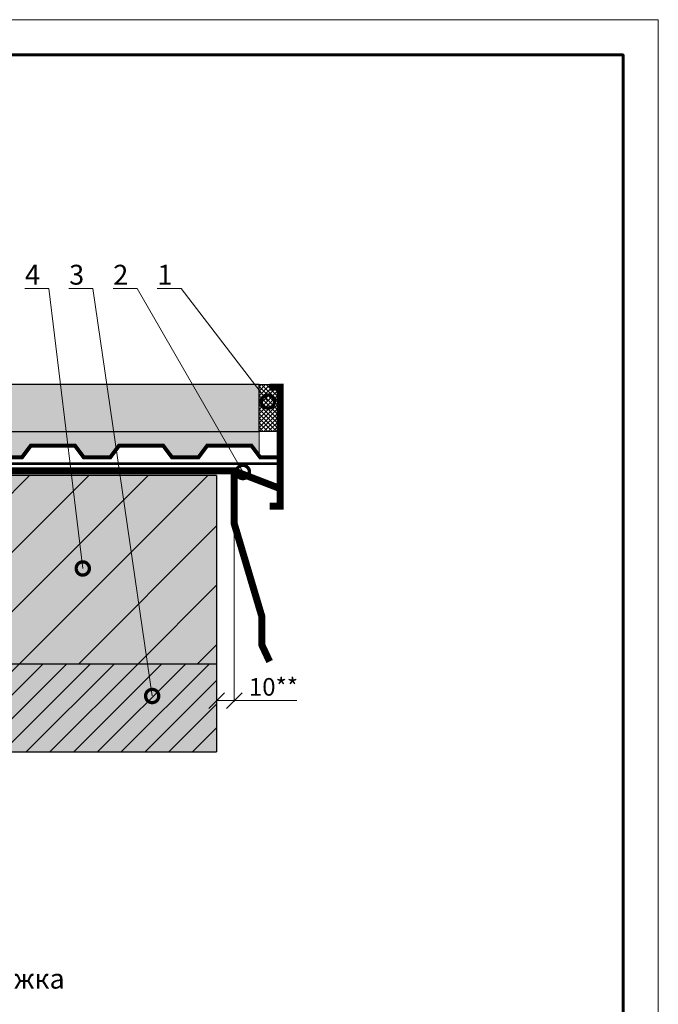
# Model space of a CAD drawing. Units: millimetres. Extents: x 18799 to 31579, y -27056 to -9468.
# Drawn here: x 19756 to 20479, y -20596 to -19480 of the extents above; entities that cross this region are included whole.
import ezdxf
from ezdxf import colors
from ezdxf.entities.mleader import LeaderData, LeaderLine
from ezdxf.math import Vec2, Vec3

# ---------------------------------------------------------------- set-up
doc = ezdxf.new("R2010")
doc.units = ezdxf.units.MM
doc.linetypes.add('HIDDEN', pattern=[0.375, 0.25, -0.125])
doc.layers.get('0').update_dxf_attribs({"lineweight": 9})
doc.layers.get('Defpoints').update_dxf_attribs({"color": 8, "lineweight": 0})
for name, color, linetype, lineweight in [('Внутренняя рамка', 7, 'Continuous', 60), ('Граница чертежа на печать', 7, 'Continuous', 15), ('Основные линии', 7, 'Continuous', 25), ('Размеры', 7, 'Continuous', 9), ('Текст', 7, 'Continuous', 15), ('Тефонд', 5, 'Continuous', 15), ('Флажок', 7, 'Continuous', 9)]:
    doc.layers.add(name, color=color, linetype=linetype, lineweight=lineweight)
doc.styles.add('GOST-2.304_Type-B', font='GOST Common.ttf')
doc.styles.add('Размеры', font='mipgost.shx', dxfattribs={"oblique": 15, "height": 30})
doc.dimstyles.new('dimention 1', dxfattribs={"dimtxt": 20, "dimasz": 18, "dimexe": 1.25, "dimexo": 8, "dimgap": 3, "dimtad": 1, "dimtxsty": 'Размеры', "dimblk": 'OBLIQUE', "dimcen": 2.5, "dimdle": 5, "dimclrd": 256, "dimclre": 256, "dimadec": 5, "dimazin": 0, "dimtfac": 1, "dimtmove": 0, "dimatfit": 3, "dimfxl": 1, "dimlwd": -1, "dimarcsym": 0})

# ---------------------------------------------------------------- blocks, each defined once
blk = doc.blocks.new('_Oblique')
at = {"color": 0, "linetype": 'ByBlock', "lineweight": -2}
blk.add_line((-0.5, -0.5), (0.5, 0.5), dxfattribs=at)
blk = doc.blocks.new('*D29')
at = {"layer": 'Defpoints', "color": 0, "transparency": 16777216}
for p in [(19978.8, -19996.9), (19998.8, -19991.9), (19978.8, -20252.2)]:
    blk.add_point(p, dxfattribs=at)
at = {"layer": 'Размеры', "lineweight": 5, "transparency": 16777216}
for p, q in [((19978.8, -20004.9), (19978.8, -20253.5)), ((19998.8, -19999.9), (19998.8, -20253.5)), ((19978.8, -20252.2), (20003.8, -20252.2)), ((19998.8, -20252.2), (20069.7, -20252.2))]:
    blk.add_line(p, q, dxfattribs=at)
at = {"layer": 'Размеры', "lineweight": 5, "transparency": 16777216, "xscale": 18, "yscale": 18, "zscale": 18, "rotation": 180}
blk.add_blockref('_Oblique', (19978.8, -20252.2), dxfattribs=at)
at = {"layer": 'Размеры', "lineweight": 5, "transparency": 16777216, "xscale": 18, "yscale": 18, "zscale": 18}
blk.add_blockref('_Oblique', (19998.8, -20252.2), dxfattribs=at)
at = {"layer": 'Размеры', "color": 0, "transparency": 16777216, "insert": (20043.2, -20239.2), "char_height": 20, "width": 20, "attachment_point": 5, "style": 'GOST-2.304_Type-B'}
blk.add_mtext('10**', dxfattribs=at)
blk = doc.blocks.new('_DotSmall')
at = {"color": 0, "linetype": 'ByBlock', "const_width": 0.5}
blk.add_lwpolyline([(-0.0625, 0, 1), (0.0625, 0, 1)], format="xyb", close=True, dxfattribs=at)

msp = doc.modelspace()

# ---------------------------------------------------------------- hatches: boundary and pattern name
at = {"layer": 'Основные линии', "true_color": 0xf8991e, "transparency": 33554687}
h = msp.add_hatch(dxfattribs=at)
h.set_pattern_fill('ANSI37', color=30, scale=1.14)
h.set_pattern_definition([(45, (1517.4506, 481.349), (-2.559373, 2.559373), []), (135, (1517.4506, 481.349), (-2.559373, -2.559373), [])])
h.paths.add_polyline_path([(20050.786, -19897.026), (20038.786, -19897.026), (20038.786, -19894.026), (20026.786, -19894.026), (20026.786, -19947.292), (20050.786, -19947.292)])
at = {"layer": 'Основные линии', "transparency": 33554687}
h = msp.add_hatch(dxfattribs=at)
h.set_pattern_fill('AR-SAND', color=256, scale=0.1)
h.set_pattern_definition([(37.5, (1517.4506, 481.349), (-0.16000313, 4.8941324), [0, -3.8608, 0, -4.318, 0, -4.1275]), (7.5, (1517.4506, 481.349), (4.4952328, 7.168251), [0, -2.0828, 0, -3.4798, 0, -1.3335]), (327.5, (1514.3264, 481.349), (7.9099237, 0.01437185), [0, -1.27, 0, -4.572, 0, -5.969]), (317.5, (1514.3264, 481.349), (7.6355645, 2.2292932), [0, -0.635, 0, -2.9972, 0, -3.429])])
h.paths.add_polyline_path([(20026.786, -19947.292), (19613.302, -19947.292), (19597.249, -19947.292), (19341.458, -19947.292), (19341.458, -19976.432), (19358.158, -19976.432), (19368.158, -19963.132), (19418.158, -19963.132), (19428.158, -19976.432), (19458.158, -19976.432), (19468.158, -19963.132), (19518.158, -19963.132), (19528.158, -19976.432), (19558.158, -19976.432), (19568.158, -19963.132), (19618.158, -19963.132), (19628.158, -19976.432), (19658.158, -19976.432), (19668.158, -19963.132), (19718.158, -19963.132), (19728.158, -19976.432), (19758.158, -19976.432), (19768.158, -19963.132), (19818.158, -19963.132), (19828.158, -19976.432), (19858.158, -19976.432), (19868.158, -19963.132), (19918.158, -19963.132), (19928.158, -19976.432), (19958.158, -19976.432), (19968.158, -19963.132), (20018.158, -19963.132), (20026.786, -19974.607)])
h = msp.add_hatch(dxfattribs=at)
h.set_pattern_fill('ANSI31', color=256, scale=15)
h.set_pattern_definition([(45, (1517.45, 481.35), (-33.67596, 33.67596), [])])
h.paths.add_polyline_path([(19978.786, -19996.878), (19341.458, -19996.878), (19341.458, -20210.356), (19978.786, -20210.356)])
h = msp.add_hatch(color=256, dxfattribs=at)
h.dxf.hatch_style = 1
h.set_gradient(color1=(128, 128, 128), centered=1, name='HEMISPHERICAL')
h.paths.add_polyline_path([(19978.786, -19996.878), (19341.458, -19996.878), (19341.458, -20210.356), (19978.786, -20210.356)])
h = msp.add_hatch(dxfattribs=at)
h.set_pattern_fill('ANSI31', color=256, scale=6)
h.set_pattern_definition([(45, (1517.45, 481.35), (-13.470384, 13.470384), [])])
h.paths.add_polyline_path([(19978.786, -20210.356), (19341.458, -20210.356), (19341.458, -20310.356), (19978.786, -20310.356)])
h = msp.add_hatch(color=256, dxfattribs=at)
h.dxf.hatch_style = 1
h.set_gradient(color1=(91, 91, 91), color2=(132, 132, 132), centered=1, name='HEMISPHERICAL')
h.paths.add_polyline_path([(19978.786, -20210.356), (19341.458, -20210.356), (19341.458, -20310.356), (19978.786, -20310.356)])
at = {"layer": 'Размеры', "transparency": 33554687}
h = msp.add_hatch(color=256, dxfattribs=at)
h.dxf.hatch_style = 1
h.set_gradient(color1=(128, 128, 128), color2=(248, 246, 176), rotation=180, name='HEMISPHERICAL')
h.paths.add_polyline_path([(20026.786, -19894.026), (19613.302, -19894.026), (19613.302, -19947.292), (20026.786, -19947.292)])

# ---------------------------------------------------------------- linework, layer by layer
for p, q in [((20038.786, -19894.026), (20018.786, -19894.026)), ((20038.786, -19894.026), (20038.786, -19897.026)), ((20026.786, -19947.292), (20050.786, -19947.292)), ((20026.786, -19947.292), (20026.786, -19974.607))]:
    msp.add_line(p, q)
at = {"color": 26, "const_width": 8}
for points in [[(20038.786, -19897.026), (20050.786, -19897.026), (20050.786, -20031.878), (20038.786, -20031.878)], [(19734.786, -19991.878), (19998.786, -19991.878), (19998.786, -20051.878), (20030.03, -20156.857), (20030.03, -20189.098), (20038.786, -20207.878)], [(19998.786, -19991.878), (20050.786, -20011.878)]]:
    msp.add_lwpolyline(points, dxfattribs=at)
at = {"color": 30, "true_color": 0xf8991e, "const_width": 8}
msp.add_lwpolyline([(20017.786, -19999.186), (20031.786, -20004.571)], dxfattribs=at)
at = {"layer": 'Внутренняя рамка'}
msp.add_lwpolyline([(18959.383, -21816.378), (18959.383, -19520.378), (20439.383, -19520.378), (20439.383, -21816.378), (18959.383, -21816.378)], dxfattribs=at)
at = {"layer": 'Граница чертежа на печать'}
msp.add_lwpolyline([(18799.383, -21856.378), (18799.383, -19480.378), (20479.383, -19480.378), (20479.383, -21856.378), (18799.383, -21856.378)], dxfattribs=at)
at = {"layer": 'Основные линии', "transparency": 33554687}
for p, q in [((19978.786, -19996.878), (19341.458, -19996.878)), ((19341.458, -20210.356), (19978.786, -20210.356)), ((19341.458, -20310.356), (19978.786, -20310.356))]:
    msp.add_line(p, q, dxfattribs=at)
at = {"layer": 'Основные линии'}
msp.add_line((19978.786, -19996.878), (19978.786, -20310.356), dxfattribs=at)
at = {"layer": 'Основные линии', "transparency": 33554687}
msp.add_lwpolyline([(19613.302, -19947.292), (20026.786, -19947.292), (20026.786, -19894.026), (19613.302, -19894.026)], close=True, dxfattribs=at)
at = {"layer": 'Основные линии', "color": 4, "linetype": 'HIDDEN', "ltscale": 50, "transparency": 33554687, "const_width": 3}
msp.add_lwpolyline([(19341.458, -19983.466), (20050.786, -19983.466)], dxfattribs=at)
at = {"layer": 'Тефонд', "color": 4, "transparency": 33554687, "const_width": 4.5}
for points in [[(19668.158, -19963.132), (19718.158, -19963.132), (19728.158, -19976.432), (19758.158, -19976.432), (19768.158, -19963.132), (19818.158, -19963.132)], [(19768.158, -19963.132), (19818.158, -19963.132), (19828.158, -19976.432), (19858.158, -19976.432), (19868.158, -19963.132), (19918.158, -19963.132)], [(19868.158, -19963.132), (19918.158, -19963.132), (19928.158, -19976.432), (19958.158, -19976.432), (19968.158, -19963.132), (20018.158, -19963.132)], [(19968.158, -19963.132), (20018.158, -19963.132), (20028.158, -19976.432), (20050.786, -19976.432)]]:
    msp.add_lwpolyline(points, dxfattribs=at)

# ---------------------------------------------------------------- texts
at = {"layer": 'Текст', "style": 'GOST-2.304_Type-B'}
msp.add_text('Уклонообразующая стяжка', height=22.5, dxfattribs=at).set_placement((19392.227, -20578.6))

# ---------------------------------------------------------------- dimensions: what is measured, and where the dimension line sits
at = {"layer": 'Размеры', "transparency": 33554687}
dim = msp.add_linear_dim(base=(19978.786, -20252.226), p1=(19998.786, -19991.878), p2=(19978.786, -19996.878), text='10**', dimstyle='dimention 1', override={"dimtxsty": 'GOST-2.304_Type-B', "dimlwd": 5, "dimlwe": 5}, dxfattribs=at)
dim.commit()
dim.dimension.update_dxf_attribs({"geometry": '*D29', "text_midpoint": (20043.241, -20252.226), "dimtype": 160})

# ---------------------------------------------------------------- leaders
at = {"layer": 'Флажок'}
ml = msp.add_multileader_mtext('Standard', dxfattribs=at)
ml.set_content('4', color=256, style='GOST-2.304_Type-B')
ml.set_leader_properties(color=256, linetype='ByLayer', lineweight=-1)
ml.set_arrow_properties(name='DOTSMALL')
ml.build(insert=Vec2(0, 0))
ml.multileader.update_dxf_attribs({"has_dogleg": 0, "text_left_attachment_type": 6, "text_right_attachment_type": 6, "arrow_head_size": 30})
ctx = ml.context
ctx.base_point, ctx.char_height, ctx.arrow_head_size, ctx.landing_gap_size, ctx.plane_origin = Vec3(19755.108, -19785.187), 22.5, 30, 10, Vec3(19922.813, -20051.032)
ctx.left_attachment, ctx.right_attachment, ctx.text_align_type = 6, 6, 2
notes = []
notes.append((ctx, [(0, (1, 1, 0), (19796.608, -19785.187), (-1, 0), 8, [(0, [(19827.043, -20102.412)], 0, [])])]))
ctx.mtext.insert, ctx.mtext.alignment, ctx.mtext.flow_direction = Vec3(19778.608, -19758.187), 3, 5
ml = msp.add_multileader_mtext('Standard', dxfattribs=at)
ml.set_content('3', color=256, style='GOST-2.304_Type-B')
ml.set_leader_properties(color=256, linetype='ByLayer', lineweight=-1)
ml.set_arrow_properties(name='DOTSMALL')
ml.build(insert=Vec2(0, 0))
ml.multileader.update_dxf_attribs({"has_dogleg": 0, "text_left_attachment_type": 6, "text_right_attachment_type": 6, "arrow_head_size": 30})
ctx = ml.context
ctx.base_point, ctx.char_height, ctx.arrow_head_size, ctx.landing_gap_size, ctx.plane_origin = Vec3(19807.358, -19785.187), 22.5, 30, 10, Vec3(19972.813, -20051.032)
ctx.left_attachment, ctx.right_attachment, ctx.text_align_type = 6, 6, 2
notes.append((ctx, [(0, (1, 1, 0), (19846.608, -19785.187), (-1, 0), 8, [(0, [(19905.693, -20246.939)], 0, [])])]))
ctx.mtext.insert, ctx.mtext.alignment, ctx.mtext.flow_direction = Vec3(19828.608, -19758.187), 3, 5
ml = msp.add_multileader_mtext('Standard', dxfattribs=at)
ml.set_content('2', color=256, style='GOST-2.304_Type-B')
ml.set_leader_properties(color=256, linetype='ByLayer', lineweight=-1)
ml.set_arrow_properties(name='DOTSMALL')
ml.build(insert=Vec2(0, 0))
ml.multileader.update_dxf_attribs({"has_dogleg": 0, "text_left_attachment_type": 6, "text_right_attachment_type": 6, "arrow_head_size": 30})
ctx = ml.context
ctx.base_point, ctx.char_height, ctx.arrow_head_size, ctx.landing_gap_size, ctx.plane_origin = Vec3(19857.358, -19785.187), 22.5, 30, 10, Vec3(20022.813, -20051.032)
ctx.left_attachment, ctx.right_attachment, ctx.text_align_type = 6, 6, 2
notes.append((ctx, [(0, (1, 1, 0), (19896.608, -19785.187), (-1, 0), 8, [(0, [(20008.506, -19993.041)], 0, [])])]))
ctx.mtext.insert, ctx.mtext.alignment, ctx.mtext.flow_direction = Vec3(19878.608, -19758.187), 3, 5
ml = msp.add_multileader_mtext('Standard', dxfattribs=at)
ml.set_content('1', color=256, style='GOST-2.304_Type-B')
ml.set_leader_properties(color=256, linetype='ByLayer', lineweight=-1)
ml.set_arrow_properties(name='DOTSMALL')
ml.build(insert=Vec2(0, 0))
ml.multileader.update_dxf_attribs({"has_dogleg": 0, "text_left_attachment_type": 6, "text_right_attachment_type": 6, "arrow_head_size": 30})
ctx = ml.context
ctx.base_point, ctx.char_height, ctx.arrow_head_size, ctx.landing_gap_size, ctx.plane_origin = Vec3(19911.858, -19785.187), 22.5, 30, 10, Vec3(20072.813, -20051.032)
ctx.left_attachment, ctx.right_attachment, ctx.text_align_type = 6, 6, 2
notes.append((ctx, [(0, (1, 1, 0), (19946.608, -19785.187), (-1, 0), 8, [(0, [(20036.898, -19913.118)], 0, [])])]))
ctx.mtext.insert, ctx.mtext.alignment, ctx.mtext.flow_direction = Vec3(19928.608, -19758.187), 3, 5
for ctx, leaders in notes:
    for number, flags, end, landing, length, lines in leaders:
        leader = LeaderData()
        leader.index, (leader.has_last_leader_line, leader.has_dogleg_vector, leader.attachment_direction) = number, flags
        leader.last_leader_point, leader.dogleg_vector, leader.dogleg_length = Vec3(end), Vec3(landing), length
        for number, points, colour, breaks in lines:
            line = LeaderLine()
            line.index, line.vertices, line.color, line.breaks = number, Vec3.list(points), colors.encode_raw_color(colour), breaks
            leader.lines.append(line)
        ctx.leaders.append(leader)

doc.saveas('drawing.dxf')
